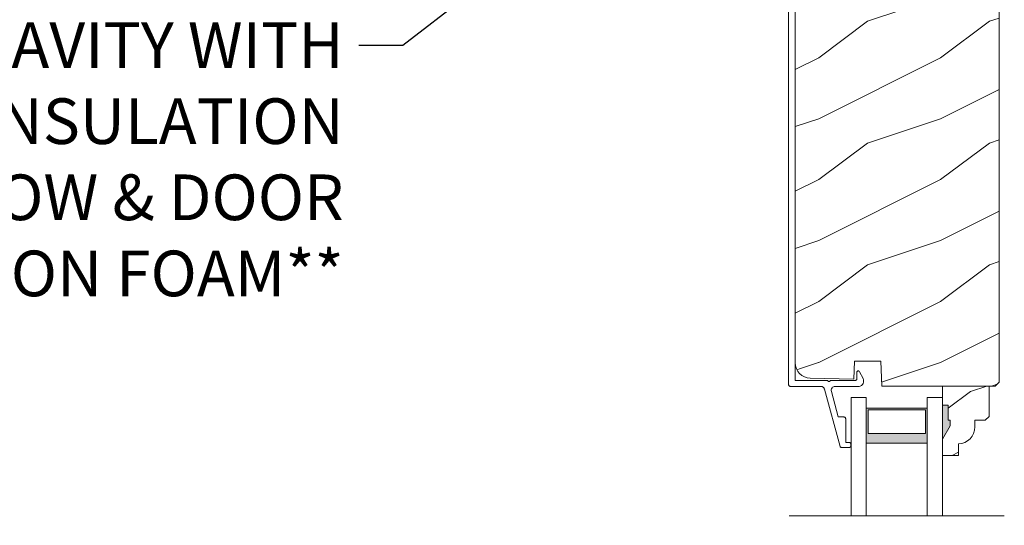
# Model space of a CAD drawing. Extents: x -34 to 68, y 0 to 44.
# Drawn here: x 10 to 18, y 26 to 30 of the extents above; entities that cross this region are included whole.
import ezdxf
from ezdxf import colors
from ezdxf.entities.mleader import LeaderData, LeaderLine
from ezdxf.math import Vec2, Vec3

# ---------------------------------------------------------------- set-up
doc = ezdxf.new("R2010")
doc.units = 0
doc.header["$LTSCALE"] = 2
doc.header["$MEASUREMENT"] = 0
doc.layers.add('Notes', color=7, linetype='CONTINUOUS')
doc.layers.add('Unit', color=7, linetype='CONTINUOUS', lineweight=13)
doc.styles.get("Standard").update_dxf_attribs({"font": 'arial.ttf'})

# ---------------------------------------------------------------- blocks, each defined once
blk = doc.blocks.new('A$C2B694BF2')
at = {"layer": 'Unit'}
h = blk.add_hatch(dxfattribs=at)
h.set_pattern_fill('WOOD2', color=256, style=0)
h.set_pattern_definition([(216.8699, (-86.26355, 27.89002), (2.9999999, 2.00000012), [0.5, -4.5]), (206.5651, (-85.66355, 27.59), (-0.9999992, -1.0000013), [1.118034, -1.118034]), (198.4349, (-85.66355, 27.09002), (-2.0000004, -0.9999984), [0.632456, -2.529822])])
edge = h.paths.add_edge_path()
edge.add_line((21.4827, 18.5603), (22.6742, 18.5603))
edge.add_arc((22.6742, 18.4973), 0.063, 0, 90, ccw=False)
edge.add_line((22.7372, 18.4973), (22.7372, 14.0923))
edge.add_line((22.7372, 14.0923), (22.7052, 14.0603))
edge.add_line((22.7052, 14.0603), (21.7744, 14.0603))
edge.add_line((21.7744, 14.0603), (21.7673, 14.2634))
edge.add_line((21.7673, 14.2634), (21.5495, 14.2634))
edge.add_line((21.5495, 14.2634), (21.5444, 14.1153))
edge.add_line((21.5444, 14.1153), (21.1869, 14.1246))
edge.add_arc((21.1901, 14.2496), 0.125, 180, 268.5, ccw=False)
edge.add_line((21.0651, 14.2496), (21.0651, 18.3183))
edge.add_arc((21.2531, 18.3183), 0.188, 90, 180, ccw=False)
edge.add_line((21.2531, 18.5063), (21.318, 18.5063))
edge.add_line((21.318, 18.5063), (21.389, 18.2413))
edge.add_line((21.389, 18.2413), (21.4796, 18.2656))
edge.add_line((21.4796, 18.2656), (21.4219, 18.481))
edge.add_arc((21.4827, 18.4973), 0.063, 90, 195, ccw=False)
h = blk.add_hatch(dxfattribs=at)
h.set_pattern_fill('WOOD2', color=256, scale=0.75, pattern_type=2)
h.set_pattern_definition([(216.8699, (12.33082, -17.39848), (2.24999994, 1.5000001), [0.375, -3.375]), (206.5651, (12.78082, -17.62348), (-0.7499994, -0.750001), [0.838525, -0.838525]), (198.4349, (12.78082, -17.99848), (-1.5000003, -0.7499988), [0.474342, -1.897366])])
edge = h.paths.add_edge_path()
edge.add_line((22.4027, 13.5844), (22.4027, 13.4903))
edge.add_line((22.4027, 13.4903), (22.2727, 13.4903))
edge.add_line((22.2727, 13.4903), (22.2727, 13.6232))
edge.add_line((22.2727, 13.6232), (22.3357, 13.7323))
edge.add_line((22.3357, 13.7323), (22.3357, 13.7793))
edge.add_line((22.3357, 13.7793), (22.3197, 13.7793))
edge.add_line((22.3197, 13.7793), (22.3197, 13.9043))
edge.add_line((22.3197, 13.9043), (22.2727, 13.9043))
edge.add_line((22.2727, 13.9043), (22.2727, 14.0603))
edge.add_line((22.2727, 14.0603), (22.6552, 14.0603))
edge.add_line((22.6552, 14.0603), (22.6552, 13.8111))
edge.add_line((22.6552, 13.8111), (22.6232, 13.7791))
edge.add_line((22.6232, 13.7791), (22.5376, 13.7791))
edge.add_line((22.5376, 13.7791), (22.5376, 13.7243))
edge.add_arc((22.3976, 13.7243), 0.14, -87.92989, 0, ccw=False)
h = blk.add_hatch(color=256, dxfattribs=at)
h.paths.add_polyline_path([(22.1477, 13.592), (22.1477, 13.8777), (21.6477, 13.8777), (21.6477, 13.592)])
h.paths.add_polyline_path([(21.6633, 13.866), (21.6633, 13.6701), (22.132, 13.6701), (22.132, 13.866)], flags=16)
for p, q in [((21.5227, 12.9942), (21.5227, 13.967)), ((21.5227, 13.967), (21.6477, 13.967)), ((21.6477, 12.9942), (21.6477, 13.967)), ((22.1477, 13.967), (22.2727, 13.967)), ((22.1477, 12.9942), (22.1477, 13.967)), ((22.2727, 13.967), (22.2727, 12.9942)), ((22.273, 13.5918), (22.273, 13.5288)), ((21.0158, 12.9942), (22.7795, 12.9942))]:
    blk.add_line(p, q, dxfattribs=at)
for points in [[(21.0097, 18.5249), (21.0097, 14.0728), (21.01, 14.0696), (21.0109, 14.0666), (21.0124, 14.0639), (21.0144, 14.0614), (21.0168, 14.0595), (21.0196, 14.058), (21.0226, 14.0571), (21.0257, 14.0568), (21.2741, 14.0568), (21.2793, 14.0563), (21.2843, 14.0551), (21.2891, 14.053), (21.2935, 14.0502), (21.2974, 14.0467), (21.3006, 14.0426), (21.3032, 14.038), (21.3049, 14.0331), (21.4321, 13.5641), (21.4326, 13.5626), (21.4334, 13.5612), (21.4345, 13.5599), (21.4357, 13.5588), (21.437, 13.5579), (21.4385, 13.5573), (21.4401, 13.5569), (21.4417, 13.5567), (21.5096, 13.5567), (21.5115, 13.5569), (21.5134, 13.5575), (21.5151, 13.5584), (21.5166, 13.5597), (21.5179, 13.5612), (21.5188, 13.5629), (21.5194, 13.5648), (21.5196, 13.5667), (21.5196, 13.5867), (21.5194, 13.5887), (21.5188, 13.5906), (21.5179, 13.5923), (21.5166, 13.5938), (21.5151, 13.5951), (21.5134, 13.596), (21.5115, 13.5966), (21.5096, 13.5968), (21.4796, 13.5968), (21.4796, 13.7868), (21.4792, 13.7907), (21.478, 13.7944), (21.4762, 13.7979), (21.4737, 13.8009), (21.4707, 13.8034), (21.4672, 13.8052), (21.4635, 13.8064), (21.4596, 13.8068), (21.4178, 13.8068), (21.361, 14.0164), (21.3599, 14.0236), (21.3605, 14.0309), (21.3627, 14.0379), (21.3665, 14.0442), (21.3715, 14.0495), (21.3777, 14.0534), (21.3846, 14.0559), (21.3919, 14.0568), (21.5884, 14.0568), (21.5985, 14.0598), (21.6076, 14.0651), (21.6152, 14.0724), (21.621, 14.0812), (21.6245, 14.0912), (21.6257, 14.1016), (21.6244, 14.1121), (21.6208, 14.122), (21.5924, 14.1777), (21.59, 14.1809), (21.5867, 14.1831), (21.5829, 14.1842), (21.5789, 14.1839), (21.5752, 14.1823), (21.5723, 14.1796), (21.5704, 14.1761), (21.5697, 14.1722), (21.5697, 14.1168), (21.5695, 14.1148), (21.5689, 14.1129), (21.568, 14.1112), (21.5668, 14.1097), (21.5653, 14.1084), (21.5635, 14.1075), (21.5616, 14.107), (21.5597, 14.1068), (21.3507, 14.1068), (21.3499, 14.1029), (21.3478, 14.0997), (21.3445, 14.0975), (21.3407, 14.0968), (21.3369, 14.0975), (21.3336, 14.0997), (21.3315, 14.1029), (21.3307, 14.1068), (21.0651, 14.1068), (21.0651, 18.5069)], [(21.6477, 13.8777), (22.1477, 13.8777), (22.1477, 13.592), (21.6477, 13.592), (21.6477, 13.8777), (21.6477, 13.592)]]:
    blk.add_lwpolyline(points, dxfattribs=at)
blk.add_lwpolyline([(21.4827, 18.5603), (22.6742, 18.5603, -0.414214), (22.7372, 18.4973), (22.7372, 14.0923), (22.7052, 14.0603), (21.7744, 14.0603), (21.7673, 14.2634), (21.5495, 14.2634), (21.5444, 14.1153), (21.1869, 14.1246, -0.406566), (21.0651, 14.2496), (21.0651, 18.3183, -0.414214), (21.2531, 18.5063), (21.318, 18.5063), (21.389, 18.2413), (21.4796, 18.2656), (21.4219, 18.481, -0.493145), (21.4827, 18.5603)], format="xyb", dxfattribs=at)
blk.add_lwpolyline([(22.4027, 13.5844), (22.4027, 13.4903), (22.2727, 13.4903), (22.2727, 13.6232), (22.3357, 13.7323), (22.3357, 13.7793), (22.3197, 13.7793), (22.3197, 13.9043), (22.2727, 13.9043), (22.2727, 14.0603), (22.6552, 14.0603), (22.6552, 13.8111), (22.6232, 13.7791), (22.5376, 13.7791), (22.5376, 13.7243, -0.40367)], format="xyb", close=True, dxfattribs=at)
blk.add_lwpolyline([(22.132, 13.866), (22.132, 13.6701), (21.6633, 13.6701), (21.6633, 13.866)], close=True, dxfattribs=at)
for points in [[(22.3202, 13.9056), (22.2722, 13.9064), (22.3202, 13.7803), (22.2722, 13.7803)], [(22.3361, 13.7803), (22.2727, 13.7802), (22.3361, 13.7336), (22.273, 13.6245)]]:
    blk.add_solid(points, dxfattribs=at)

msp = doc.modelspace()

# ---------------------------------------------------------------- block references
at = {"layer": 'Unit'}
msp.add_blockref('A$C2B694BF2', (-4.91887, 12.83742), dxfattribs=at)

# ---------------------------------------------------------------- leaders
at = {"layer": 'Notes', "lineweight": -3}
ml = msp.add_multileader_mtext('Standard', dxfattribs=at)
ml.set_content('CONTINUOUS SEALANT\\PAT HEAD AND SIDES^JBEHIND NAIL FIN**', color=256)
ml.set_leader_properties()
ml.build(insert=Vec2(0, 0))
ml.multileader.update_dxf_attribs({"dogleg_length": 0.36, "arrow_head_size": 0.375})
ctx = ml.context
ctx.base_point, ctx.char_height, ctx.arrow_head_size, ctx.landing_gap_size, ctx.plane_origin = Vec3(3.58815, 34.47798), 0.375, 0.375, 0.125, Vec3(15.2402, 33.14281)
ctx.text_align_type = 2
notes = []
notes.append((ctx, [(0, (1, 1, 0), (10.77747, 34.47798), (-1, 0), 0.92141, [(0, [(16.09026, 33.39977)], 0, [])])]))
ctx.mtext.insert, ctx.mtext.alignment, ctx.mtext.flow_direction = Vec3(9.73106, 34.66561), 3, 5
ml = msp.add_multileader_mtext('Standard', dxfattribs=at)
ml.set_content('FILL CAVITY WITH\\PBATT INSULATION\\POR WINDOW & DOOR\\PINSTALLATION FOAM**', color=256)
ml.set_leader_properties()
ml.build(insert=Vec2(0, 0))
ml.multileader.update_dxf_attribs({"dogleg_length": 0.36, "arrow_head_size": 0.375})
ctx = ml.context
ctx.base_point, ctx.char_height, ctx.arrow_head_size, ctx.landing_gap_size, ctx.plane_origin = Vec3(6.5914, 29.69326), 0.375, 0.375, 0.125, Vec3(25.62503, 31.56849)
ctx.text_align_type = 2
notes.append((ctx, [(1, (1, 1, 0), (12.92693, 29.69326), (-1, 0), 0.36, [(0, [(16.53342, 32.47191)], 0, [])])]))
ctx.mtext.insert, ctx.mtext.alignment, ctx.mtext.flow_direction = Vec3(12.44193, 29.88396), 3, 5
for ctx, leaders in notes:
    for number, flags, end, landing, length, lines in leaders:
        leader = LeaderData()
        leader.index, (leader.has_last_leader_line, leader.has_dogleg_vector, leader.attachment_direction) = number, flags
        leader.last_leader_point, leader.dogleg_vector, leader.dogleg_length = Vec3(end), Vec3(landing), length
        for number, points, colour, breaks in lines:
            line = LeaderLine()
            line.index, line.vertices, line.color, line.breaks = number, Vec3.list(points), colors.encode_raw_color(colour), breaks
            leader.lines.append(line)
        ctx.leaders.append(leader)

doc.saveas('drawing.dxf')
